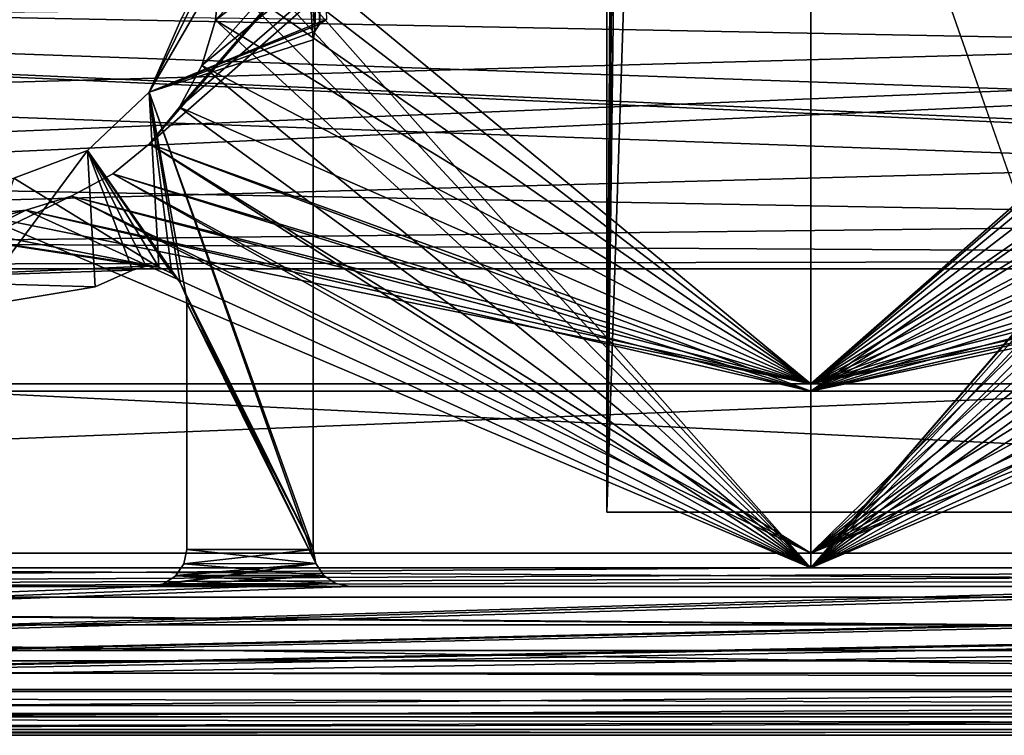
# Model space of a CAD drawing. Extents: x -994 to -288, y 343 to 2046.
# Drawn here: x -690 to -677, y 370 to 379 of the extents above; entities that cross this region are included whole.
import ezdxf

# ---------------------------------------------------------------- set-up
doc = ezdxf.new("R2010")
doc.units = 0
doc.header["$MEASUREMENT"] = 0
doc.layers.add('42000', color=7, linetype='Continuous')

msp = doc.modelspace()

# ---------------------------------------------------------------- linework, layer by layer
at = {"layer": '42000', "color": 250}
for points in [[(-724.443, 2005.3, 1156.9), (-619.461, 1999.02, 1156.9), (-739.361, 371.525, 1156.9)], [(-619.461, 1999.02, 1156.9), (-727.538, 382.747, 1156.9), (-739.361, 371.525, 1156.9)], [(-675.161, 1494.52, 1116.4), (-682.161, 392.525, 1116.4), (-682.161, 372.525, 1116.4)], [(-675.161, 1368.02, 1116.4), (-675.161, 1494.52, 1116.4), (-682.161, 372.525, 1116.4)], [(-675.161, 1271.02, 1116.4), (-675.161, 1368.02, 1116.4), (-682.161, 372.525, 1116.4)], [(-675.161, 1118.02, 1116.4), (-675.161, 1271.02, 1116.4), (-682.161, 372.525, 1116.4)], [(-675.161, 894.525, 1116.4), (-675.161, 1118.02, 1116.4), (-682.161, 372.525, 1116.4)], [(-675.161, 582.025, 1116.4), (-675.161, 894.525, 1116.4), (-682.161, 372.525, 1116.4)], [(-675.161, 372.525, 1116.4), (-675.161, 582.025, 1116.4), (-682.161, 372.525, 1116.4)], [(-675.161, 582.025, -34.601), (-675.161, 372.525, -34.601), (-682.161, 392.525, -34.601)], [(-682.161, 392.525, -34.601), (-675.161, 372.525, -34.601), (-682.161, 372.525, -34.601)], [(-682.161, 372.525, -34.601), (-682.161, 372.525, 1116.4), (-682.161, 392.525, 1116.4), (-682.161, 392.525, -34.601)], [(-679.414, 387.775, -727.104), (-687.909, 377.969, -727.104), (-688.313, 377.477, -727.104)], [(-679.414, 374.15, -727.104), (-679.414, 387.775, -727.104), (-688.313, 377.477, -727.104)], [(-679.414, 387.775, -727.104), (-687.609, 378.531, -727.104), (-687.909, 377.969, -727.104)], [(-679.414, 387.775, -727.104), (-687.424, 379.141, -727.104), (-687.609, 378.531, -727.104)], [(-679.414, 387.775, -727.104), (-687.361, 379.775, -727.104), (-687.424, 379.141, -727.104)], [(-671.466, 379.775, -727.104), (-679.414, 387.775, -727.104), (-679.414, 374.15, -727.104)], [(-679.414, 387.575, -729.304), (-679.414, 374.25, -729.304), (-687.609, 381.018, -729.304)], [(-679.414, 387.575, -729.304), (-670.514, 382.073, -729.304), (-679.414, 374.25, -729.304)], [(-679.414, 385.3, -754.904), (-687.909, 377.969, -754.904), (-688.313, 377.477, -754.904)], [(-679.414, 371.975, -754.904), (-679.414, 385.3, -754.904), (-688.313, 377.477, -754.904)], [(-679.414, 385.3, -754.904), (-687.609, 378.531, -754.904), (-687.909, 377.969, -754.904)], [(-679.414, 385.4, -757.104), (-679.414, 371.775, -757.104), (-687.609, 381.018, -757.104)], [(-679.414, 385.3, -754.904), (-687.424, 379.141, -754.904), (-687.609, 378.531, -754.904)], [(-679.414, 385.3, -754.904), (-687.361, 379.775, -754.904), (-687.424, 379.141, -754.904)], [(-679.414, 385.4, -757.104), (-670.514, 382.073, -757.104), (-679.414, 371.775, -757.104)], [(-671.466, 379.775, -754.904), (-679.414, 385.3, -754.904), (-679.414, 371.975, -754.904)], [(-670.514, 382.073, -757.104), (-670.918, 381.58, -757.104), (-679.414, 371.775, -757.104)], [(-670.514, 382.073, -729.304), (-670.918, 381.58, -729.304), (-679.414, 374.25, -729.304)], [(-686.543, 381.784, 1156.9), (-687.876, 379.174, 1156.9), (-688.315, 378.172, 1156.9)], [(-686.307, 381.636, 1156.9), (-686.543, 381.784, 1156.9), (-688.315, 378.172, 1156.9)], [(-686.111, 378.875, 1156.9), (-686.307, 381.636, 1156.9), (-688.315, 378.172, 1156.9)], [(-686.087, 378.992, 1156.9), (-686.307, 381.636, 1156.9), (-686.111, 378.875, 1156.9)], [(-686.036, 381.592, 1156.9), (-686.307, 381.636, 1156.9), (-686.087, 378.992, 1156.9)], [(-686.024, 379.086, 1156.9), (-686.036, 381.592, 1156.9), (-686.087, 378.992, 1156.9)], [(-686.022, 379.088, 1156.9), (-686.036, 381.592, 1156.9), (-686.024, 379.086, 1156.9)], [(-685.925, 379.152, 1156.9), (-686.036, 381.592, 1156.9), (-686.022, 379.088, 1156.9)], [(-670.918, 381.58, -757.104), (-671.219, 381.018, -757.104), (-679.414, 371.775, -757.104)], [(-670.918, 381.58, -729.304), (-671.219, 381.018, -729.304), (-679.414, 374.25, -729.304)], [(-687.609, 381.018, -757.104), (-679.414, 371.775, -757.104), (-687.424, 380.409, -757.104)], [(-687.609, 381.018, -729.304), (-679.414, 374.25, -729.304), (-687.424, 380.409, -729.304)], [(-671.219, 381.018, -757.104), (-671.404, 380.409, -757.104), (-679.414, 371.775, -757.104)], [(-671.219, 381.018, -729.304), (-671.404, 380.409, -729.304), (-679.414, 374.25, -729.304)], [(-687.424, 380.409, -757.104), (-679.414, 371.775, -757.104), (-687.361, 379.775, -757.104)], [(-687.424, 380.409, -729.304), (-679.414, 374.25, -729.304), (-687.361, 379.775, -729.304)], [(-671.404, 380.409, -757.104), (-671.466, 379.775, -757.104), (-679.414, 371.775, -757.104)], [(-671.404, 380.409, -729.304), (-671.466, 379.775, -729.304), (-679.414, 374.25, -729.304)], [(-637.961, 379.775, 1156.9), (-724.443, 375.797, 1156.9), (-722.861, 376.311, 1156.9)], [(-637.961, 379.775, 1156.9), (-637.615, 378.148, 1156.9), (-724.443, 375.797, 1156.9)], [(-637.961, 379.775, 1156.9), (-722.861, 376.311, 1156.9), (-721.625, 377.424, 1156.9)], [(-637.961, 379.775, 1156.9), (-721.625, 377.424, 1156.9), (-720.948, 378.943, 1156.9)], [(-633.543, 375.797, 1158.4), (-720.861, 379.775, 1158.4), (-720.948, 378.943, 1158.4)], [(-637.961, 379.775, 1156.9), (-720.948, 378.943, 1156.9), (-720.861, 379.775, 1156.9)], [(-637.615, 378.148, 1158.4), (-637.961, 379.775, 1158.4), (-720.861, 379.775, 1158.4)], [(-636.638, 376.802, 1158.4), (-637.615, 378.148, 1158.4), (-720.861, 379.775, 1158.4)], [(-635.197, 375.97, 1158.4), (-636.638, 376.802, 1158.4), (-720.861, 379.775, 1158.4)], [(-633.543, 375.797, 1158.4), (-635.197, 375.97, 1158.4), (-720.861, 379.775, 1158.4)], [(-687.361, 379.775, -757.104), (-679.414, 371.775, -757.104), (-687.424, 379.141, -757.104)], [(-687.361, 379.775, -729.304), (-679.414, 374.25, -729.304), (-687.424, 379.141, -729.304)], [(-687.424, 379.141, -729.304), (-687.424, 379.141, -727.104), (-687.361, 379.775, -727.104), (-687.361, 379.775, -729.304)], [(-687.424, 379.141, -757.104), (-687.424, 379.141, -754.904), (-687.361, 379.775, -754.904), (-687.361, 379.775, -757.104)], [(-671.466, 379.775, -757.104), (-671.404, 379.141, -757.104), (-679.414, 371.775, -757.104)], [(-671.404, 379.141, -727.104), (-671.466, 379.775, -727.104), (-679.414, 374.15, -727.104)], [(-671.404, 379.141, -754.904), (-671.466, 379.775, -754.904), (-679.414, 371.975, -754.904)], [(-671.466, 379.775, -729.304), (-671.404, 379.141, -729.304), (-679.414, 374.25, -729.304)], [(-688.315, 378.172, -727.104), (-688.315, 378.172, 1156.9), (-687.876, 379.174, 1156.9), (-687.876, 379.174, -727.104)], [(-687.876, 379.174, -727.104), (-685.925, 379.152, -727.104), (-688.315, 378.172, -727.104)], [(-685.925, 379.152, -727.104), (-686.022, 379.088, -727.104), (-688.315, 378.172, -727.104)], [(-686.022, 379.088, -727.104), (-686.024, 379.086, -727.104), (-688.315, 378.172, -727.104)], [(-686.024, 379.086, -727.104), (-686.087, 378.992, -727.104), (-688.315, 378.172, -727.104)], [(-687.424, 379.141, -757.104), (-679.414, 371.775, -757.104), (-687.609, 378.531, -757.104)], [(-687.424, 379.141, -729.304), (-679.414, 374.25, -729.304), (-687.609, 378.531, -729.304)], [(-687.609, 378.531, -729.304), (-687.609, 378.531, -727.104), (-687.424, 379.141, -727.104), (-687.424, 379.141, -729.304)], [(-687.609, 378.531, -757.104), (-687.609, 378.531, -754.904), (-687.424, 379.141, -754.904), (-687.424, 379.141, -757.104)], [(-686.024, 379.086, -727.104), (-686.024, 379.086, 1156.9), (-686.087, 378.992, 1156.9), (-686.087, 378.992, -727.104)], [(-686.022, 379.088, -727.104), (-686.022, 379.088, 1156.9), (-686.024, 379.086, 1156.9), (-686.024, 379.086, -727.104)], [(-685.925, 379.152, -727.104), (-685.925, 379.152, 1156.9), (-686.022, 379.088, 1156.9), (-686.022, 379.088, -727.104)], [(-671.404, 379.141, -757.104), (-671.219, 378.531, -757.104), (-679.414, 371.775, -757.104)], [(-671.219, 378.531, -727.104), (-671.404, 379.141, -727.104), (-679.414, 374.15, -727.104)], [(-671.219, 378.531, -754.904), (-671.404, 379.141, -754.904), (-679.414, 371.975, -754.904)], [(-671.404, 379.141, -729.304), (-671.219, 378.531, -729.304), (-679.414, 374.25, -729.304)], [(-633.543, 375.797, 1158.4), (-720.948, 378.943, 1158.4), (-721.625, 377.424, 1158.4)], [(-686.087, 378.992, -727.104), (-686.111, 378.875, -727.104), (-688.315, 378.172, -727.104)], [(-686.087, 378.992, -727.104), (-686.087, 378.992, 1156.9), (-686.111, 378.875, 1156.9), (-686.111, 378.875, -727.104)], [(-686.111, 372.025, 1156.9), (-686.111, 378.875, 1156.9), (-688.315, 378.172, 1156.9)], [(-686.111, 378.875, -727.104), (-686.111, 372.025, -727.104), (-688.315, 378.172, -727.104)], [(-686.111, 372.025, 1156.9), (-686.111, 372.025, -727.104), (-686.111, 378.875, -727.104), (-686.111, 378.875, 1156.9)], [(-687.609, 378.531, -757.104), (-679.414, 371.775, -757.104), (-687.909, 377.969, -757.104)], [(-687.609, 378.531, -729.304), (-679.414, 374.25, -729.304), (-687.909, 377.969, -729.304)], [(-687.909, 377.969, -729.304), (-687.909, 377.969, -727.104), (-687.609, 378.531, -727.104), (-687.609, 378.531, -729.304)], [(-687.909, 377.969, -757.104), (-687.909, 377.969, -754.904), (-687.609, 378.531, -754.904), (-687.609, 378.531, -757.104)], [(-671.219, 378.531, -757.104), (-670.918, 377.969, -757.104), (-679.414, 371.775, -757.104)], [(-670.918, 377.969, -727.104), (-671.219, 378.531, -727.104), (-679.414, 374.15, -727.104)], [(-670.918, 377.969, -754.904), (-671.219, 378.531, -754.904), (-679.414, 371.975, -754.904)], [(-671.219, 378.531, -729.304), (-670.918, 377.969, -729.304), (-679.414, 374.25, -729.304)], [(-637.615, 378.148, 1156.9), (-636.638, 376.802, 1156.9), (-724.443, 375.797, 1156.9)], [(-689.144, 377.389, -727.104), (-689.144, 377.389, 1156.9), (-688.315, 378.172, 1156.9), (-688.315, 378.172, -727.104)], [(-688.187, 375.82, 1156.9), (-688.315, 378.172, 1156.9), (-689.144, 377.389, 1156.9)], [(-688.315, 378.172, -727.104), (-687.897, 375.615, -727.104), (-689.144, 377.389, -727.104)], [(-688.013, 375.736, 1156.9), (-688.315, 378.172, 1156.9), (-688.187, 375.82, 1156.9)], [(-687.897, 375.615, 1156.9), (-688.315, 378.172, 1156.9), (-688.013, 375.736, 1156.9)], [(-687.82, 375.43, 1156.9), (-688.315, 378.172, 1156.9), (-687.897, 375.615, 1156.9)], [(-686.074, 371.835, 1156.9), (-688.315, 378.172, 1156.9), (-687.82, 375.43, 1156.9)], [(-686.074, 371.835, 1156.9), (-686.111, 372.025, 1156.9), (-688.315, 378.172, 1156.9)], [(-688.315, 378.172, -727.104), (-686.111, 372.025, -727.104), (-687.897, 375.615, -727.104)], [(-687.909, 377.969, -757.104), (-679.414, 371.775, -757.104), (-688.313, 377.477, -757.104)], [(-687.909, 377.969, -729.304), (-679.414, 374.25, -729.304), (-688.313, 377.477, -729.304)], [(-688.313, 377.477, -729.304), (-688.313, 377.477, -727.104), (-687.909, 377.969, -727.104), (-687.909, 377.969, -729.304)], [(-688.313, 377.477, -757.104), (-688.313, 377.477, -754.904), (-687.909, 377.969, -754.904), (-687.909, 377.969, -757.104)], [(-670.918, 377.969, -757.104), (-670.514, 377.477, -757.104), (-679.414, 371.775, -757.104)], [(-670.514, 377.477, -727.104), (-670.918, 377.969, -727.104), (-679.414, 374.15, -727.104)], [(-670.514, 377.477, -754.904), (-670.918, 377.969, -754.904), (-679.414, 371.975, -754.904)], [(-670.918, 377.969, -729.304), (-670.514, 377.477, -729.304), (-679.414, 374.25, -729.304)], [(-688.313, 377.477, -757.104), (-679.414, 371.775, -757.104), (-688.806, 377.072, -757.104)], [(-679.414, 374.15, -727.104), (-688.313, 377.477, -727.104), (-688.806, 377.072, -727.104)], [(-679.414, 371.975, -754.904), (-688.313, 377.477, -754.904), (-688.806, 377.072, -754.904)], [(-688.313, 377.477, -729.304), (-679.414, 374.25, -729.304), (-688.806, 377.072, -729.304)], [(-688.806, 377.072, -729.304), (-688.806, 377.072, -727.104), (-688.313, 377.477, -727.104), (-688.313, 377.477, -729.304)], [(-688.806, 377.072, -757.104), (-688.806, 377.072, -754.904), (-688.313, 377.477, -754.904), (-688.313, 377.477, -757.104)], [(-670.514, 377.477, -757.104), (-670.022, 377.072, -757.104), (-679.414, 371.775, -757.104)], [(-670.022, 377.072, -727.104), (-670.514, 377.477, -727.104), (-679.414, 374.15, -727.104)], [(-670.022, 377.072, -754.904), (-670.514, 377.477, -754.904), (-679.414, 371.975, -754.904)], [(-670.514, 377.477, -729.304), (-670.022, 377.072, -729.304), (-679.414, 374.25, -729.304)], [(-633.543, 375.797, 1158.4), (-721.625, 377.424, 1158.4), (-722.861, 376.311, 1158.4)], [(-689.144, 377.389, 1156.9), (-690.138, 377.015, 1156.9), (-690.715, 375.276, 1156.9)], [(-689.043, 375.557, 1156.9), (-689.144, 377.389, 1156.9), (-690.715, 375.276, 1156.9)], [(-690.138, 377.015, -727.104), (-690.138, 377.015, 1156.9), (-689.144, 377.389, 1156.9), (-689.144, 377.389, -727.104)], [(-689.144, 377.389, -727.104), (-688.187, 375.82, -727.104), (-690.138, 377.015, -727.104)], [(-688.541, 375.779, 1156.9), (-689.144, 377.389, 1156.9), (-689.043, 375.557, 1156.9)], [(-688.355, 375.833, 1156.9), (-689.144, 377.389, 1156.9), (-688.541, 375.779, 1156.9)], [(-688.187, 375.82, 1156.9), (-689.144, 377.389, 1156.9), (-688.355, 375.833, 1156.9)], [(-689.144, 377.389, -727.104), (-688.013, 375.736, -727.104), (-688.187, 375.82, -727.104)], [(-689.144, 377.389, -727.104), (-687.897, 375.615, -727.104), (-688.013, 375.736, -727.104)], [(-688.806, 377.072, -757.104), (-679.414, 371.775, -757.104), (-689.367, 376.772, -757.104)], [(-679.414, 374.15, -727.104), (-688.806, 377.072, -727.104), (-689.367, 376.772, -727.104)], [(-679.414, 371.975, -754.904), (-688.806, 377.072, -754.904), (-689.367, 376.772, -754.904)], [(-688.806, 377.072, -729.304), (-679.414, 374.25, -729.304), (-689.367, 376.772, -729.304)], [(-689.367, 376.772, -729.304), (-689.367, 376.772, -727.104), (-688.806, 377.072, -727.104), (-688.806, 377.072, -729.304)], [(-689.367, 376.772, -757.104), (-689.367, 376.772, -754.904), (-688.806, 377.072, -754.904), (-688.806, 377.072, -757.104)], [(-670.022, 377.072, -757.104), (-669.46, 376.772, -757.104), (-679.414, 371.775, -757.104)], [(-669.46, 376.772, -727.104), (-670.022, 377.072, -727.104), (-679.414, 374.15, -727.104)], [(-669.46, 376.772, -754.904), (-670.022, 377.072, -754.904), (-679.414, 371.975, -754.904)], [(-670.022, 377.072, -729.304), (-669.46, 376.772, -729.304), (-679.414, 374.25, -729.304)], [(-690.138, 377.015, -727.104), (-688.187, 375.82, -727.104), (-694.048, 376.944, -727.104)], [(-694.048, 376.944, -727.104), (-688.187, 375.82, -727.104), (-693.877, 376.679, -727.104)], [(-636.638, 376.802, 1156.9), (-635.197, 375.97, 1156.9), (-724.443, 375.797, 1156.9)], [(-689.367, 376.772, -754.904), (-689.977, 376.587, -754.904), (-699.299, 371.975, -754.904)], [(-679.414, 371.975, -754.904), (-689.367, 376.772, -754.904), (-699.299, 371.975, -754.904)], [(-693.877, 376.679, -727.104), (-688.187, 375.82, -727.104), (-688.355, 375.833, -727.104)], [(-693.877, 376.679, -727.104), (-688.355, 375.833, -727.104), (-692.42, 375.654, -727.104)], [(-689.367, 376.772, -757.104), (-679.414, 371.775, -757.104), (-689.977, 376.587, -757.104)], [(-679.414, 374.15, -727.104), (-689.367, 376.772, -727.104), (-689.977, 376.587, -727.104)], [(-689.367, 376.772, -729.304), (-679.414, 374.25, -729.304), (-689.977, 376.587, -729.304)], [(-689.977, 376.587, -729.304), (-689.977, 376.587, -727.104), (-689.367, 376.772, -727.104), (-689.367, 376.772, -729.304)], [(-689.977, 376.587, -757.104), (-689.977, 376.587, -754.904), (-689.367, 376.772, -754.904), (-689.367, 376.772, -757.104)], [(-669.46, 376.772, -757.104), (-668.85, 376.587, -757.104), (-679.414, 371.775, -757.104)], [(-668.85, 376.587, -727.104), (-669.46, 376.772, -727.104), (-679.414, 374.15, -727.104)], [(-668.85, 376.587, -754.904), (-669.46, 376.772, -754.904), (-679.414, 371.975, -754.904)], [(-669.46, 376.772, -729.304), (-668.85, 376.587, -729.304), (-679.414, 374.25, -729.304)], [(-689.977, 376.587, -727.104), (-690.611, 376.525, -727.104), (-699.299, 374.15, -727.104)], [(-679.414, 374.15, -727.104), (-689.977, 376.587, -727.104), (-699.299, 374.15, -727.104)], [(-689.977, 376.587, -754.904), (-690.611, 376.525, -754.904), (-699.299, 371.975, -754.904)], [(-689.977, 376.587, -757.104), (-679.414, 371.775, -757.104), (-690.611, 376.525, -757.104)], [(-689.977, 376.587, -729.304), (-679.414, 374.25, -729.304), (-690.611, 376.525, -729.304)], [(-690.611, 376.525, -729.304), (-690.611, 376.525, -727.104), (-689.977, 376.587, -727.104), (-689.977, 376.587, -729.304)], [(-690.611, 376.525, -757.104), (-690.611, 376.525, -754.904), (-689.977, 376.587, -754.904), (-689.977, 376.587, -757.104)], [(-668.85, 376.587, -757.104), (-668.216, 376.525, -757.104), (-679.414, 371.775, -757.104)], [(-668.216, 376.525, -727.104), (-668.85, 376.587, -727.104), (-679.414, 374.15, -727.104)], [(-668.216, 376.525, -754.904), (-668.85, 376.587, -754.904), (-679.414, 371.975, -754.904)], [(-668.85, 376.587, -729.304), (-668.216, 376.525, -729.304), (-679.414, 374.25, -729.304)], [(-690.611, 376.525, -757.104), (-679.414, 371.775, -757.104), (-699.299, 371.775, -757.104)], [(-690.611, 376.525, -729.304), (-679.414, 374.25, -729.304), (-699.299, 374.25, -729.304)], [(-668.216, 376.525, -757.104), (-659.526, 371.775, -757.104), (-679.414, 371.775, -757.104)], [(-659.526, 374.15, -727.104), (-668.216, 376.525, -727.104), (-679.414, 374.15, -727.104)], [(-659.526, 371.975, -754.904), (-668.216, 376.525, -754.904), (-679.414, 371.975, -754.904)], [(-668.216, 376.525, -729.304), (-659.526, 374.25, -729.304), (-679.414, 374.25, -729.304)], [(-633.543, 375.797, 1158.4), (-722.861, 376.311, 1158.4), (-724.443, 375.797, 1158.4)], [(-635.197, 375.97, 1156.9), (-633.543, 375.797, 1156.9), (-724.443, 375.797, 1156.9)], [(-633.543, 375.797, 1158.4), (-724.443, 375.797, 1158.4), (-739.361, 371.525, 1158.4)], [(-618.461, 369.525, 1158.4), (-633.543, 375.797, 1158.4), (-739.361, 371.525, 1158.4)], [(-724.443, 375.797, 1156.9), (-617.461, 370.525, 1156.9), (-739.361, 371.525, 1156.9)], [(-633.543, 375.797, 1156.9), (-617.461, 370.525, 1156.9), (-724.443, 375.797, 1156.9)], [(-688.355, 375.833, -727.104), (-688.541, 375.779, -727.104), (-692.42, 375.654, -727.104)], [(-688.541, 375.779, -727.104), (-689.043, 375.557, -727.104), (-692.42, 375.654, -727.104)], [(-688.541, 375.779, -727.104), (-688.541, 375.779, 1156.9), (-689.043, 375.557, 1156.9), (-689.043, 375.557, -727.104)], [(-688.355, 375.833, -727.104), (-688.355, 375.833, 1156.9), (-688.541, 375.779, 1156.9), (-688.541, 375.779, -727.104)], [(-688.187, 375.82, -727.104), (-688.187, 375.82, 1156.9), (-688.355, 375.833, 1156.9), (-688.355, 375.833, -727.104)], [(-688.013, 375.736, -727.104), (-688.013, 375.736, 1156.9), (-688.187, 375.82, 1156.9), (-688.187, 375.82, -727.104)], [(-687.897, 375.615, -727.104), (-687.897, 375.615, 1156.9), (-688.013, 375.736, 1156.9), (-688.013, 375.736, -727.104)], [(-692.42, 375.654, -727.104), (-689.043, 375.557, -727.104), (-690.715, 375.276, -727.104)], [(-687.82, 375.43, -727.104), (-687.82, 375.43, 1156.9), (-687.897, 375.615, 1156.9), (-687.897, 375.615, -727.104)], [(-687.897, 375.615, -727.104), (-686.111, 372.025, -727.104), (-687.82, 375.43, -727.104)], [(-689.043, 375.557, -727.104), (-689.043, 375.557, 1156.9), (-690.715, 375.276, 1156.9), (-690.715, 375.276, -727.104)], [(-687.811, 375.335, -727.104), (-687.811, 375.335, 1156.9), (-687.82, 375.43, 1156.9), (-687.82, 375.43, -727.104)], [(-686.074, 371.835, 1156.9), (-687.82, 375.43, 1156.9), (-687.811, 375.335, 1156.9)], [(-687.82, 375.43, -727.104), (-686.111, 372.025, -727.104), (-687.811, 375.335, -727.104)], [(-687.811, 372.025, -727.104), (-687.811, 372.025, 1156.9), (-687.811, 375.335, 1156.9), (-687.811, 375.335, -727.104)], [(-686.074, 371.835, 1156.9), (-687.811, 375.335, 1156.9), (-687.811, 372.025, 1156.9)], [(-687.811, 375.335, -727.104), (-686.111, 372.025, -727.104), (-687.811, 372.025, -727.104)], [(-679.414, 374.25, -729.304), (-679.414, 371.975, -729.304), (-699.299, 371.975, -729.304), (-699.299, 374.25, -729.304)], [(-699.299, 374.15, -727.104), (-699.299, 371.775, -727.104), (-679.414, 371.775, -727.104), (-679.414, 374.15, -727.104)], [(-659.526, 374.25, -729.304), (-659.526, 371.975, -729.304), (-679.414, 371.975, -729.304), (-679.414, 374.25, -729.304)], [(-679.414, 374.15, -727.104), (-679.414, 371.775, -727.104), (-659.526, 371.775, -727.104), (-659.526, 374.15, -727.104)], [(-675.161, 372.525, -34.601), (-682.161, 372.525, 1116.4), (-682.161, 372.525, -34.601)], [(-675.161, 372.525, 762.149), (-682.161, 372.525, 1116.4), (-675.161, 372.525, -34.601)], [(-675.161, 372.525, 977.899), (-682.161, 372.525, 1116.4), (-675.161, 372.525, 762.149)], [(-675.161, 372.525, 1116.4), (-682.161, 372.525, 1116.4), (-675.161, 372.525, 977.899)], [(-687.851, 371.829, -727.104), (-687.851, 371.829, 1156.9), (-687.811, 372.025, 1156.9), (-687.811, 372.025, -727.104)], [(-686.074, 371.835, 1156.9), (-687.811, 372.025, 1156.9), (-687.851, 371.829, 1156.9)], [(-686.111, 372.025, -727.104), (-686.074, 371.835, -727.104), (-687.851, 371.829, -727.104)], [(-687.811, 372.025, -727.104), (-686.111, 372.025, -727.104), (-687.851, 371.829, -727.104)], [(-686.111, 372.025, -727.104), (-686.111, 372.025, 1156.9), (-686.074, 371.835, 1156.9), (-686.074, 371.835, -727.104)], [(-765.376, 371.975, -746.617), (-601.758, 371.975, -750.205), (-757.064, 371.975, -750.205)], [(-593.446, 371.975, -746.617), (-601.758, 371.975, -750.205), (-765.376, 371.975, -746.617)], [(-642.399, 371.975, -729.304), (-593.446, 371.975, -746.617), (-765.376, 371.975, -746.617)], [(-739.924, 371.975, -729.304), (-642.399, 371.975, -729.304), (-765.376, 371.975, -746.617)], [(-757.064, 371.975, -750.205), (-601.758, 371.975, -750.205), (-748.391, 371.975, -752.804)], [(-748.391, 371.975, -752.804), (-619.347, 371.975, -754.377), (-739.475, 371.975, -754.377)], [(-610.431, 371.975, -752.804), (-619.347, 371.975, -754.377), (-748.391, 371.975, -752.804)], [(-601.758, 371.975, -750.205), (-610.431, 371.975, -752.804), (-748.391, 371.975, -752.804)], [(-739.475, 371.975, -754.377), (-628.385, 371.975, -754.904), (-699.299, 371.975, -754.904)], [(-619.347, 371.975, -754.377), (-628.385, 371.975, -754.904), (-739.475, 371.975, -754.377)], [(-679.414, 371.775, -727.104), (-699.299, 371.775, -727.104), (-739.924, 371.384, -727.142)], [(-659.526, 371.775, -727.104), (-679.414, 371.775, -727.104), (-739.924, 371.384, -727.142)], [(-642.399, 371.775, -727.104), (-659.526, 371.775, -727.104), (-739.924, 371.384, -727.142)], [(-618.898, 371.775, -727.104), (-642.399, 371.775, -727.104), (-739.924, 371.384, -727.142)], [(-618.898, 371.384, -727.142), (-618.898, 371.775, -727.104), (-739.924, 371.384, -727.142)], [(-699.299, 371.775, -757.104), (-628.385, 371.384, -757.065), (-730.437, 371.384, -757.065)], [(-659.526, 371.775, -757.104), (-628.385, 371.384, -757.065), (-699.299, 371.775, -757.104)], [(-686.074, 371.835, 1156.9), (-688.121, 371.562, 1156.9), (-688.311, 371.525, 1156.9)], [(-685.966, 371.673, 1156.9), (-686.074, 371.835, 1156.9), (-688.311, 371.525, 1156.9)], [(-686.074, 371.835, 1156.9), (-687.959, 371.669, 1156.9), (-688.121, 371.562, 1156.9)], [(-686.074, 371.835, 1156.9), (-687.957, 371.672, 1156.9), (-687.959, 371.669, 1156.9)], [(-686.074, 371.835, 1156.9), (-687.851, 371.829, 1156.9), (-687.957, 371.672, 1156.9)], [(-687.957, 371.672, -727.104), (-687.957, 371.672, 1156.9), (-687.851, 371.829, 1156.9), (-687.851, 371.829, -727.104)], [(-687.851, 371.829, -727.104), (-685.966, 371.673, -727.104), (-687.957, 371.672, -727.104)], [(-686.074, 371.835, -727.104), (-685.966, 371.673, -727.104), (-687.851, 371.829, -727.104)], [(-686.074, 371.835, -727.104), (-686.074, 371.835, 1156.9), (-685.966, 371.673, 1156.9), (-685.966, 371.673, -727.104)], [(-685.964, 371.67, 1156.9), (-685.966, 371.673, 1156.9), (-688.311, 371.525, 1156.9)], [(-685.806, 371.564, 1156.9), (-685.964, 371.67, 1156.9), (-688.311, 371.525, 1156.9)], [(-688.121, 371.562, -727.104), (-688.121, 371.562, 1156.9), (-687.959, 371.669, 1156.9), (-687.959, 371.669, -727.104)], [(-687.959, 371.669, -727.104), (-685.806, 371.564, -727.104), (-688.121, 371.562, -727.104)], [(-687.959, 371.669, -727.104), (-687.959, 371.669, 1156.9), (-687.957, 371.672, 1156.9), (-687.957, 371.672, -727.104)], [(-687.957, 371.672, -727.104), (-685.964, 371.67, -727.104), (-687.959, 371.669, -727.104)], [(-685.964, 371.67, -727.104), (-685.806, 371.564, -727.104), (-687.959, 371.669, -727.104)], [(-685.966, 371.673, -727.104), (-685.964, 371.67, -727.104), (-687.957, 371.672, -727.104)], [(-685.966, 371.673, -727.104), (-685.966, 371.673, 1156.9), (-685.964, 371.67, 1156.9), (-685.964, 371.67, -727.104)], [(-685.964, 371.67, -727.104), (-685.964, 371.67, 1156.9), (-685.806, 371.564, 1156.9), (-685.806, 371.564, -727.104)], [(-741.298, 371.525, 1156.9), (-617.461, 370.525, 1156.9), (-741.361, 370.525, 1156.9)], [(-739.361, 371.525, 1156.9), (-617.461, 370.525, 1156.9), (-741.298, 371.525, 1156.9)], [(-630.84, 371.599, 1156.9), (-635.961, 371.525, 1156.9), (-740.361, 369.525, 1156.9)], [(-630.461, 371.525, 1156.9), (-630.84, 371.599, 1156.9), (-740.361, 369.525, 1156.9)], [(-670.511, 371.525, 1156.9), (-670.706, 371.564, 1156.9), (-740.361, 369.525, 1156.9)], [(-685.806, 371.564, 1156.9), (-688.311, 371.525, 1156.9), (-740.361, 369.525, 1156.9)], [(-685.611, 371.525, 1156.9), (-685.806, 371.564, 1156.9), (-740.361, 369.525, 1156.9)], [(-670.706, 371.564, 1156.9), (-673.211, 371.525, 1156.9), (-740.361, 369.525, 1156.9)], [(-652.056, 371.564, -727.104), (-740.361, 369.525, -727.104), (-654.561, 371.525, -727.104)], [(-652.056, 371.564, -727.104), (-651.861, 371.525, -727.104), (-740.361, 369.525, -727.104)], [(-654.561, 371.525, 1156.9), (-670.511, 371.525, 1156.9), (-740.361, 369.525, 1156.9)], [(-651.861, 371.525, 1156.9), (-654.561, 371.525, 1156.9), (-740.361, 369.525, 1156.9)], [(-635.961, 371.525, 1156.9), (-651.861, 371.525, 1156.9), (-740.361, 369.525, 1156.9)], [(-619.961, 371.525, 1156.9), (-630.461, 371.525, 1156.9), (-740.361, 369.525, 1156.9)], [(-618.461, 369.525, 1156.9), (-619.961, 371.525, 1156.9), (-740.361, 369.525, 1156.9)], [(-688.311, 371.525, 1156.9), (-704.261, 371.525, 1156.9), (-740.361, 369.525, 1156.9)], [(-673.211, 371.525, 1156.9), (-685.611, 371.525, 1156.9), (-740.361, 369.525, 1156.9)], [(-654.561, 371.525, -727.104), (-740.361, 369.525, -727.104), (-704.261, 371.525, -727.104)], [(-651.861, 371.525, -727.104), (-617.461, 370.525, -727.104), (-740.361, 369.525, -727.104)], [(-618.461, 369.525, 1158.4), (-739.361, 371.525, 1158.4), (-740.361, 369.525, 1158.4)], [(-688.311, 371.525, -727.104), (-704.261, 371.525, -727.104), (-704.261, 371.525, 1156.9), (-688.311, 371.525, 1156.9)], [(-688.311, 371.525, -727.104), (-688.311, 371.525, 1156.9), (-688.121, 371.562, 1156.9), (-688.121, 371.562, -727.104)], [(-688.121, 371.562, -727.104), (-685.611, 371.525, -727.104), (-688.311, 371.525, -727.104)], [(-685.806, 371.564, -727.104), (-685.611, 371.525, -727.104), (-688.121, 371.562, -727.104)], [(-685.806, 371.564, -727.104), (-685.806, 371.564, 1156.9), (-685.611, 371.525, 1156.9), (-685.611, 371.525, -727.104)], [(-685.611, 371.525, -727.104), (-685.611, 371.525, 1156.9), (-673.211, 371.525, 1156.9), (-673.211, 371.525, -727.104)], [(-618.898, 371.384, -727.142), (-739.924, 371.384, -727.142), (-739.924, 371.009, -727.256), (-618.898, 371.009, -727.256)], [(-730.437, 371.384, -757.065), (-628.385, 371.384, -757.065), (-628.385, 371.009, -756.951), (-730.437, 371.009, -756.951)], [(-618.898, 371.009, -727.256), (-739.924, 371.009, -727.256), (-739.924, 370.664, -727.441), (-618.898, 370.664, -727.441)], [(-730.437, 371.009, -756.951), (-628.385, 371.009, -756.951), (-628.385, 370.664, -756.767), (-730.437, 370.664, -756.767)], [(-618.898, 370.664, -727.441), (-739.924, 370.664, -727.441), (-739.924, 370.36, -727.689), (-618.898, 370.36, -727.689)], [(-730.437, 370.664, -756.767), (-628.385, 370.664, -756.767), (-628.385, 370.36, -756.518), (-730.437, 370.36, -756.518)], [(-741.361, 370.525, 1156.9), (-617.537, 370.142, 1156.9), (-741.285, 370.142, 1156.9)], [(-617.461, 370.525, 1156.9), (-617.537, 370.142, 1156.9), (-741.361, 370.525, 1156.9)], [(-617.461, 370.525, -727.104), (-617.521, 370.183, -727.104), (-740.361, 369.525, -727.104)], [(-618.898, 370.36, -727.689), (-739.924, 370.36, -727.689), (-739.924, 370.112, -727.993), (-618.898, 370.112, -727.993)], [(-730.437, 370.36, -756.518), (-628.385, 370.36, -756.518), (-628.385, 370.112, -756.215), (-730.437, 370.112, -756.215)], [(-617.521, 370.183, -727.104), (-617.723, 369.85, -727.104), (-740.361, 369.525, -727.104)], [(-741.285, 370.142, 1156.9), (-617.754, 369.818, 1156.9), (-741.068, 369.818, 1156.9)], [(-617.537, 370.142, 1156.9), (-617.754, 369.818, 1156.9), (-741.285, 370.142, 1156.9)], [(-618.898, 370.112, -727.993), (-739.924, 370.112, -727.993), (-739.924, 369.927, -728.338), (-618.898, 369.927, -728.338)], [(-730.437, 370.112, -756.215), (-628.385, 370.112, -756.215), (-628.385, 369.927, -755.869), (-730.437, 369.927, -755.869)], [(-618.898, 369.927, -728.338), (-739.924, 369.927, -728.338), (-739.924, 369.813, -728.714), (-618.898, 369.813, -728.714)], [(-730.437, 369.927, -755.869), (-628.385, 369.927, -755.869), (-628.385, 369.813, -755.494), (-730.437, 369.813, -755.494)], [(-741.068, 369.818, 1156.9), (-618.078, 369.601, 1156.9), (-740.744, 369.601, 1156.9)], [(-617.754, 369.818, 1156.9), (-618.078, 369.601, 1156.9), (-741.068, 369.818, 1156.9)], [(-617.723, 369.85, -727.104), (-617.765, 369.807, -727.104), (-740.361, 369.525, -727.104)], [(-617.765, 369.807, -727.104), (-618.082, 369.599, -727.104), (-740.361, 369.525, -727.104)], [(-618.898, 369.813, -728.714), (-739.924, 369.813, -728.714), (-739.924, 369.775, -729.104), (-618.898, 369.775, -729.104)], [(-628.385, 369.775, -755.104), (-739.924, 369.775, -729.104), (-730.437, 369.775, -755.104)], [(-622.337, 369.775, -754.869), (-739.924, 369.775, -729.104), (-628.385, 369.775, -755.104)], [(-618.898, 369.775, -729.104), (-739.924, 369.775, -729.104), (-622.337, 369.775, -754.869)], [(-730.437, 369.813, -755.494), (-628.385, 369.813, -755.494), (-628.385, 369.775, -755.104), (-730.437, 369.775, -755.104)], [(-740.744, 369.601, 1156.9), (-618.461, 369.525, 1156.9), (-740.361, 369.525, 1156.9)], [(-618.078, 369.601, 1156.9), (-618.461, 369.525, 1156.9), (-740.744, 369.601, 1156.9)], [(-618.082, 369.599, -727.104), (-618.461, 369.525, -727.104), (-740.361, 369.525, -727.104)], [(-740.361, 369.525, 1156.9), (-740.361, 369.525, -727.104), (-618.461, 369.525, -727.104), (-618.461, 369.525, 1156.9)], [(-740.361, 369.525, 1158.4), (-740.361, 369.525, 1156.9), (-618.461, 369.525, 1156.9), (-618.461, 369.525, 1158.4)]]:
    msp.add_3dface(points, dxfattribs=at)

doc.saveas('drawing.dxf')
